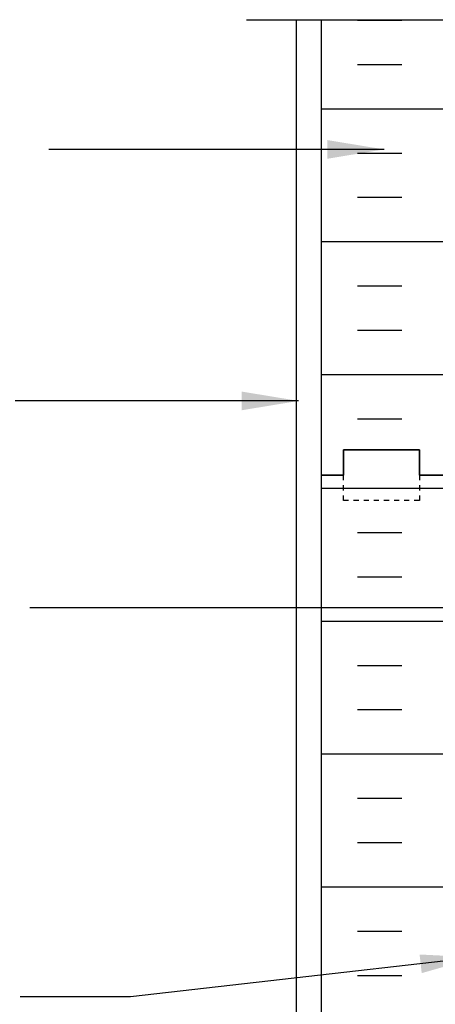
# Model space of a CAD drawing. Units: inches. Extents: x 99.6 to 147.8, y 81.8 to 160.
# Drawn here: x 115.7 to 123.9, y 139.6 to 159 of the extents above; entities that cross this region are included whole.
import ezdxf

# ---------------------------------------------------------------- set-up
doc = ezdxf.new("R2010")
doc.units = ezdxf.units.IN
doc.header["$LTSCALE"] = 0.5
doc.header["$MEASUREMENT"] = 0
doc.linetypes.add('DASHED2', pattern=[0.375, 0.25, -0.125])
for name, color, linetype in [('HATCH', 12, 'Continuous'), ('LINE50', 5, 'Continuous'), ('LINE9', 9, 'Continuous'), ('TEXT', 4, 'Continuous')]:
    doc.layers.add(name, color=color, linetype=linetype)
doc.styles.add('DIM', font='romans.shx', dxfattribs={"width": 0.7})
doc.dimstyles.new('ext_12', dxfattribs={"dimscale": 12, "dimtxt": 0.09375, "dimasz": 0.09375, "dimexe": 0.09375, "dimexo": 0.0625, "dimgap": 0.0625, "dimtad": 1, "dimdec": 1, "dimzin": 3, "dimdsep": 46, "dimlunit": 4, "dimtxsty": 'DIM', "dimcen": 0.09, "dimdle": 0.09375, "dimclrt": 4, "dimadec": 0, "dimazin": 0, "dimtfac": 1, "dimtdec": 1, "dimtmove": 2, "dimatfit": 3, "dimfxl": 1, "dimfrac": 2, "dimtolj": 1, "dimtzin": 0, "dimarcsym": 0})

msp = doc.modelspace()

# ---------------------------------------------------------------- hatches: boundary and pattern name
at = {"layer": 'HATCH'}
h = msp.add_hatch(dxfattribs=at)
h.set_pattern_fill('INSUL', color=256, scale=7, style=0)
h.set_pattern_definition([(0, (-2801.893982370488, -264.9750514986376), (0, 2.625), []), (0, (-2801.893982370488, -264.1000514986376), (0, 2.625), [0.875, -0.875]), (0, (-2801.893982370488, -263.2250514986376), (0, 2.625), [0.875, -0.875])])
h.paths.add_polyline_path([(121.6425993409961, 132.0344625640741), (122.0800993409961, 132.0344625640741), (122.0800993409961, 132.5344625640741), (123.5800993409961, 132.5344625640741), (123.5800993409961, 132.0344625640741), (124.2675993409961, 132.0344625640741), (124.2675993409961, 150.0344625640741), (123.5800993409961, 150.0344625640741), (123.5800993409961, 150.5344625640741), (122.0800993409961, 150.5344625640741), (122.0800993409961, 150.0344625640741), (121.6425993409961, 150.0344625640741)])

# ---------------------------------------------------------------- linework, layer by layer
for p, q in [((122.3560176295113, 159.0249485013624), (123.2310176295113, 159.0249485013624)), ((122.3560176295113, 158.1499485013624), (123.2310176295113, 158.1499485013624)), ((121.6425993409961, 157.2749485013624), (124.2675993409961, 157.2749485013624)), ((122.3560176295113, 156.3999485013624), (123.2310176295113, 156.3999485013624)), ((122.3560176295113, 155.5249485013624), (123.2310176295113, 155.5249485013624)), ((121.6425993409961, 154.6499485013624), (124.2675993409961, 154.6499485013624)), ((122.3560176295113, 153.7749485013624), (123.2310176295113, 153.7749485013624)), ((122.3560176295113, 152.8999485013624), (123.2310176295113, 152.8999485013624)), ((121.6425993409961, 152.0249485013624), (124.2675993409961, 152.0249485013624)), ((122.3560176295113, 151.1499485013624), (123.2310176295113, 151.1499485013624))]:
    msp.add_line(p, q, dxfattribs=at)
at = {"layer": 'LINE50'}
for p, q in [((121.6425993409961, 150.0344625640741), (121.6425993409961, 159.0344625640741)), ((121.6425993409961, 132.0344625640741), (121.6425993409961, 150.0344625640741))]:
    msp.add_line(p, q, dxfattribs=at)
for points in [[(121.6425993409961, 150.0344625640741), (122.0800993409961, 150.0344625640741), (122.0800993409961, 150.5344625640741), (123.5800993409961, 150.5344625640741), (123.5800993409961, 150.0344625640741), (124.2675993409961, 150.0344625640741)], [(124.2675993409961, 150.0344625640741), (123.5800993409961, 150.0344625640741), (123.5800993409961, 150.5344625640741), (122.0800993409961, 150.5344625640741), (122.0800993409961, 150.0344625640741), (121.6425993409961, 150.0344625640741)]]:
    msp.add_lwpolyline(points, dxfattribs=at)
at = {"layer": 'LINE9'}
for p, q in [((120.1631552503631, 159.0344625640741), (126.2881552503631, 159.0344625640741)), ((121.1425993409961, 159.0344625640741), (121.1425993409961, 131.5344625640741))]:
    msp.add_line(p, q, dxfattribs=at)
at = {"layer": 'LINE9', "linetype": 'DASHED2', "ltscale": 0.15}
msp.add_lwpolyline([(123.5800993409961, 150.0344625640741), (123.5800993409961, 150.0344625640741), (123.5800993409961, 149.5344625640741), (122.0800993409961, 149.5344625640741), (122.0800993409961, 150.0344625640741), (122.0800993409961, 150.0344625640741)], dxfattribs=at)

# ---------------------------------------------------------------- leaders
at = {"layer": 'TEXT'}
for points in [[(122.8829335772049, 156.4713028677491), (116.2553922370889, 156.4713028677491)], [(121.1914344040737, 151.5018414005113), (115.5927627988083, 151.5018414005113)], [(125.9658636884573, 147.4110533730155), (115.881198067974, 147.4110533730155)], [(124.7230054152223, 140.5066379587732), (117.8700732583277, 139.7291824360441), (115.6890027948702, 139.7291824360441)]]:
    msp.add_leader(points, dimstyle='ext_12', dxfattribs=at)

doc.saveas('drawing.dxf')
